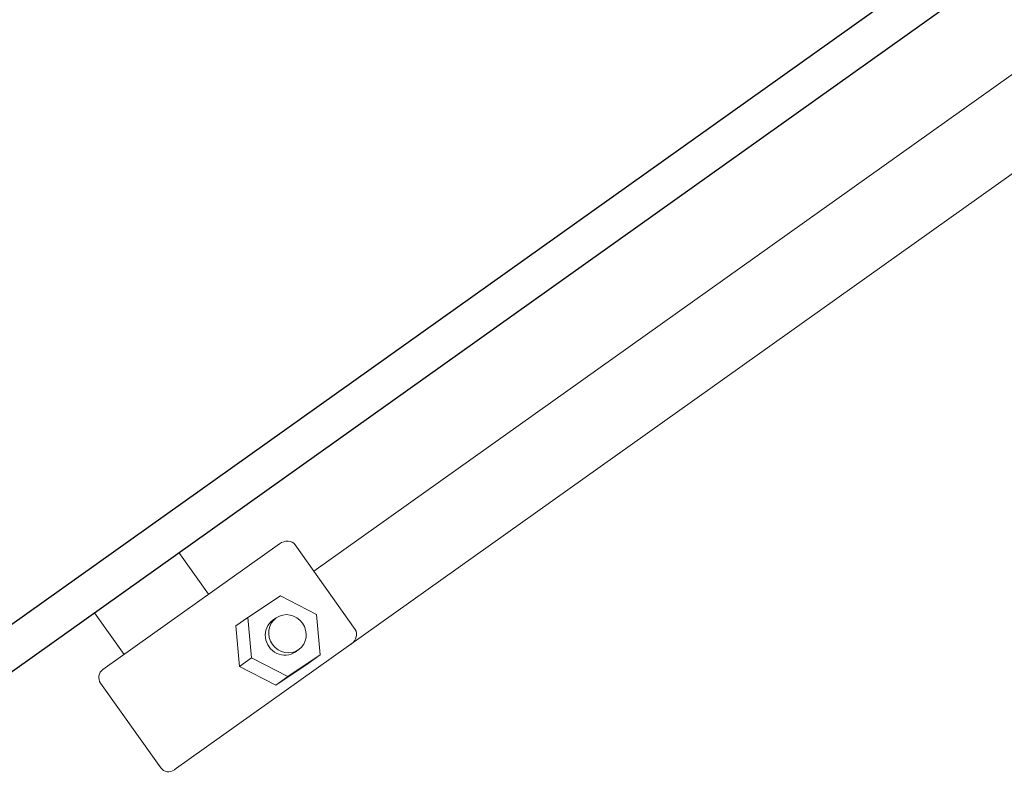
# Model space of a CAD drawing. Units: millimetres. Extents: x -7708 to 7913, y -1429 to 8160.
# Drawn here: x 4465 to 4617, y 3094 to 3211 of the extents above; entities that cross this region are included whole.
import ezdxf

# ---------------------------------------------------------------- set-up
doc = ezdxf.new("R2010")
doc.units = ezdxf.units.MM
doc.header["$LTSCALE"] = 20
doc.linetypes.add('HIDDEN', pattern=[9.525, 6.35, -3.175])
for name, color, linetype in [('2d', 230, 'Continuous'), ('EN16630-TrainingSpace', 20, 'HIDDEN'), ('EN16630-TrainingSpace_Hatch', 20, 'HIDDEN')]:
    doc.layers.add(name, color=color, linetype=linetype)

msp = doc.modelspace()

# ---------------------------------------------------------------- hatches: boundary and pattern name
at = {"layer": 'EN16630-TrainingSpace_Hatch'}
h = msp.add_hatch(dxfattribs=at)
h.set_pattern_fill('ANSI31', color=256, scale=100, angle=-144.5783)
h.set_pattern_definition([(260.422, (4690.33, 3336.83), (313.074, -52.83), [])])
edge = h.paths.add_edge_path()
edge.add_arc((4690.33, 3336.83), 1000, 0, 360)

# ---------------------------------------------------------------- linework, layer by layer
at = {"layer": '2d'}
msp.add_line((4327.36, 3013.64), (4677.88, 3262.94), dxfattribs=at)
at = {"layer": '2d', "lineweight": 0}
for p, q in [((4510.22, 3126.05), (4627.2, 3209.25)), ((4634.44, 3199.06), (4488.7, 3095.41)), ((4504.9, 3130.24), (4477.69, 3110.89)), ((4516.59, 3117.08), (4507.32, 3130.12)), ((4493.99, 3122.48), (4489.42, 3128.9)), ((4505.05, 3122.26), (4500.05, 3118.93)), ((4510.62, 3119.36), (4505.05, 3122.26)), ((4480.95, 3113.21), (4476.38, 3119.63)), ((4511.18, 3113.13), (4510.62, 3119.36)), ((4500.05, 3118.93), (4498.2, 3117.61)), ((4500.05, 3118.93), (4500.62, 3112.69)), ((4504.41, 3118.85), (4503.88, 3118.47)), ((4498.2, 3117.61), (4498.77, 3111.38)), ((4507.88, 3113.96), (4507.36, 3113.58)), ((4500.62, 3112.69), (4498.77, 3111.38)), ((4500.62, 3112.69), (4506.18, 3109.79)), ((4504.34, 3108.48), (4509.33, 3111.81)), ((4506.18, 3109.79), (4511.18, 3113.13)), ((4511.18, 3113.13), (4509.33, 3111.81)), ((4498.77, 3111.38), (4504.34, 3108.48)), ((4486.61, 3095.76), (4477.33, 3108.8)), ((4506.18, 3109.79), (4504.34, 3108.48))]:
    msp.add_line(p, q, dxfattribs=at)
at = {"layer": '2d'}
msp.add_lwpolyline([(4323.07, 3017.95), (4664.56, 3260.83)], dxfattribs=at)
at = {"layer": '2d', "lineweight": 0}
for centre, start, end in [((4478.56, 3109.67), 125.4217, 215.4217), ((4487.83, 3096.63), 215.4217, 305.4217)]:
    msp.add_arc(centre, 1.5, start, end, dxfattribs=at)
for centre, major_axis, ratio, start_param, end_param in [((4505.77, 3129.02), (1.55, 1.1), 0.787345, 0, 1.570796), ((4505.62, 3116.03), (-1.74, 2.44), 0.946039, 0, 3.141593), ((4515.04, 3115.98), (-1.55, -1.1), 0.787345, 2.266625, 3.141593)]:
    msp.add_ellipse(centre, major_axis=major_axis, ratio=ratio, start_param=start_param, end_param=end_param, dxfattribs=at)
msp.add_ellipse((4506.15, 3116.4), major_axis=(-1.74, 2.44), ratio=0.946039, dxfattribs=at)
msp.add_open_spline([(4516.7, 3115.75), (4516.67, 3115.67), (4516.64, 3115.59), (4516.52, 3115.38), (4516.43, 3115.24), (4516.23, 3115.01), (4516.11, 3114.9), (4515.99, 3114.81), (4515.98, 3114.81), (4515.98, 3114.81)], degree=3, knots=[0.4939988, 0.4939988, 0.4939988, 0.4939988, 0.5251896, 0.5251896, 0.583815, 0.583815, 0.6428576, 0.6428576, 0.6436151, 0.6436151, 0.6436151, 0.6436151], dxfattribs=at)
at = {"layer": 'EN16630-TrainingSpace'}
msp.add_circle((4690.33, 3336.83, 1035.72), 1000, dxfattribs=at)

doc.saveas('drawing.dxf')
